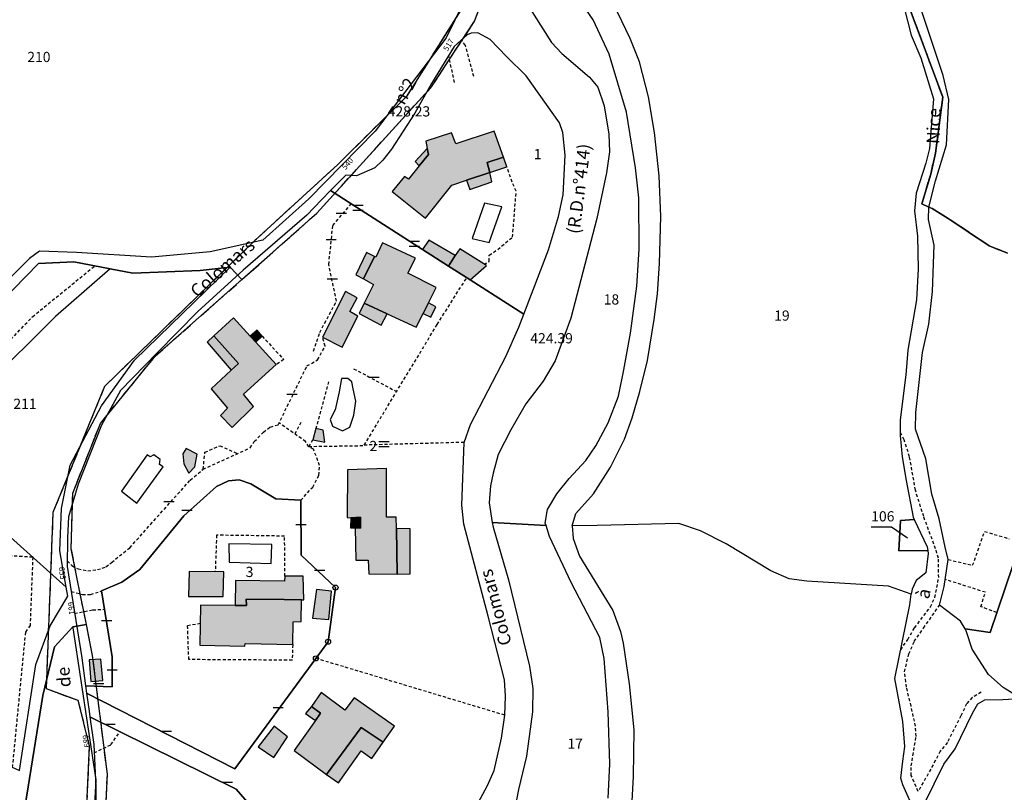
# Model space of a CAD drawing. Units: metres. Extents: x 1039839 to 1043116, y 6303868 to 6309809.
# Drawn here: x 1041079 to 1041272, y 6306665 to 6306816 of the extents above; entities that cross this region are included whole.
import ezdxf
from ezdxf.enums import TextEntityAlignment as Align

# ---------------------------------------------------------------- set-up
doc = ezdxf.new("R2010")
doc.units = ezdxf.units.M
doc.linetypes.add('TOPO1', pattern=[1, 0.6, -0.4])
doc.linetypes.add('TOPO2', pattern=[2.4, 2, -0.4])
doc.layers.get('0').update_dxf_attribs({"color": 255, "linetype": 'CONTINUOUS'})
for name, color, linetype in [('ig_cad_bati_dur', 152, 'CONTINUOUS'), ('ig_cad_bati_dur_hach', 24, 'CONTINUOUS'), ('ig_cad_bati_leger', 215, 'CONTINUOUS'), ('ig_cad_bati_leger_hach', 243, 'CONTINUOUS'), ('ig_cad_borne', 230, 'CONTINUOUS'), ('ig_cad_cote_alti', 37, 'CONTINUOUS'), ('ig_cad_detail_lineaire', 252, 'TOPO1'), ('ig_cad_fleche_de_rattachement', 3, 'CONTINUOUS'), ('ig_cad_lieudit', 7, 'ByLayer'), ('ig_cad_mitoyennete', 230, 'CONTINUOUS'), ('ig_cad_nom_voie', 8, 'CONTINUOUS'), ('ig_cad_numero_voie', 40, 'CONTINUOUS'), ('ig_cad_parcel', 3, 'CONTINUOUS'), ('ig_cad_parcel_num', 3, 'CONTINUOUS'), ('ig_cad_piscine_etang_bassin', 4, 'CONTINUOUS'), ('ig_cad_section', 20, 'TOPO2')]:
    doc.layers.add(name, color=color, linetype=linetype)
doc.styles.add('Times New Roman', font='times.ttf')

# ---------------------------------------------------------------- blocks, each defined once
blk = doc.blocks.new('BORNE')
at = {"linetype": 'Continuous'}
blk.add_circle((0, 0), 0.5, dxfattribs=at)
blk = doc.blocks.new('MUR_MIT')
for p, q in [((1, 0.544337), (-1, 0.544337)), ((1, -0.455663), (-1, -0.455663))]:
    blk.add_line(p, q)
blk = doc.blocks.new('MUR_NON_MIT')
blk.add_line((-1, 0.5), (1, 0.5))

msp = doc.modelspace()

# ---------------------------------------------------------------- hatches: boundary and pattern name
at = {"layer": 'ig_cad_bati_dur_hach'}
for points in [[(1041174.13, 6306789.33), (1041172.33, 6306794.45), (1041164.8, 6306791.97), (1041163.97, 6306794.1), (1041158.95, 6306792.47), (1041159.21, 6306791.04), (1041159.43, 6306789.9), (1041157.65, 6306787.66), (1041155.56, 6306785.01), (1041154.74, 6306785.55), (1041152.34, 6306782.61), (1041158.89, 6306777.38), (1041164.05, 6306783.89), (1041166.92, 6306784.84), (1041171.45, 6306786.32), (1041170.97, 6306788.27)], [(1041158.41, 6306758.76), (1041159.43, 6306760.83), (1041160.93, 6306763.84), (1041155.43, 6306766.64), (1041156.9, 6306769.55), (1041150.46, 6306772.54), (1041149.13, 6306769.77), (1041148.87, 6306769.9), (1041146.72, 6306765.51), (1041148.7, 6306764.44), (1041146.89, 6306760.75), (1041151.36, 6306758.69), (1041157.07, 6306756.07)], [(1041145.65, 6306758.24), (1041144.02, 6306759.12), (1041145.5, 6306761.8), (1041143.18, 6306763.07), (1041138.69, 6306754.12), (1041142.52, 6306752.14)], [(1041125.62, 6306753.11), (1041124.56, 6306754.28), (1041121.3, 6306757.86), (1041117.4, 6306754.36), (1041122.27, 6306748.96), (1041120.83, 6306747.63), (1041116.91, 6306744.01), (1041120.12, 6306740.18), (1041118.76, 6306738.79), (1041121.03, 6306736.43), (1041125.21, 6306740.54), (1041123.23, 6306742.94), (1041129.6, 6306748.73)], [(1041153.18, 6306716.66), (1041153.14, 6306718.87), (1041151.22, 6306718.88), (1041151.24, 6306728.39), (1041143.58, 6306728.11), (1041143.53, 6306718.79), (1041144.22, 6306718.71), (1041146.12, 6306718.83), (1041146.14, 6306716.7), (1041145.09, 6306716.79), (1041145.25, 6306710.45), (1041147.61, 6306710.44), (1041147.8, 6306707.77), (1041153.35, 6306707.71)], [(1041119.38, 6306708.17), (1041112.62, 6306708.2), (1041112.45, 6306703.32), (1041119.24, 6306703.29)], [(1041134.6, 6306702.67), (1041131.18, 6306702.71), (1041123.76, 6306702.81), (1041123.82, 6306701.53), (1041114.79, 6306701.61), (1041114.69, 6306693.81), (1041123.52, 6306693.62), (1041123.53, 6306694.11), (1041132.88, 6306693.9), (1041132.97, 6306698.34), (1041134.5, 6306698.4)], [(1041095.31, 6306691.03), (1041093, 6306690.9), (1041093.35, 6306686.7), (1041095.67, 6306686.89)], [(1041150.57, 6306674.79), (1041152.79, 6306677.91), (1041144.93, 6306683.46), (1041143.1, 6306681.09), (1041138.43, 6306684.5), (1041136.53, 6306681.77), (1041138.34, 6306680.47), (1041137.32, 6306679.06), (1041133.13, 6306673.14), (1041139.5, 6306668.47), (1041146.27, 6306677.7)]]:
    msp.add_hatch(color=256, dxfattribs=at).paths.add_polyline_path(points)
at = {"layer": 'ig_cad_bati_leger_hach'}
for points in [[(1041159.21, 6306791.04), (1041156.86, 6306788.49), (1041157.65, 6306787.66), (1041159.43, 6306789.9)], [(1041174.13, 6306789.33), (1041170.97, 6306788.27), (1041171.45, 6306786.32), (1041174.82, 6306787.43)], [(1041171.45, 6306786.32), (1041166.92, 6306784.84), (1041167.56, 6306782.99), (1041171.87, 6306784.49)], [(1041158.27, 6306771.28), (1041163.35, 6306768.03), (1041164.7, 6306770.08), (1041159.5, 6306773.09)], [(1041148.87, 6306769.9), (1041147.32, 6306770.68), (1041145.23, 6306766.31), (1041146.72, 6306765.51)], [(1041163.35, 6306768.03), (1041167.59, 6306765.31), (1041170.79, 6306768.12), (1041165.58, 6306771.39), (1041164.7, 6306770.08)], [(1041158.41, 6306758.76), (1041159.88, 6306758), (1041160.88, 6306760.06), (1041159.43, 6306760.83)], [(1041151.36, 6306758.69), (1041146.89, 6306760.75), (1041145.86, 6306758.73), (1041150.19, 6306756.43)], [(1041125.62, 6306753.11), (1041126.88, 6306754.31), (1041125.89, 6306755.48), (1041124.56, 6306754.28)], [(1041120.83, 6306747.63), (1041122.27, 6306748.96), (1041117.4, 6306754.36), (1041116.09, 6306753.11)], [(1041139.17, 6306733.53), (1041138.86, 6306735.89), (1041137.4, 6306736.22), (1041136.79, 6306733.97)], [(1041114.19, 6306731.19), (1041112.03, 6306732.32), (1041111.38, 6306731.25), (1041111.54, 6306729.29), (1041112.54, 6306727.5), (1041113.71, 6306728.7)], [(1041144.22, 6306718.71), (1041144.2, 6306716.79), (1041145.09, 6306716.79), (1041146.14, 6306716.7), (1041146.12, 6306718.83)], [(1041153.18, 6306716.66), (1041153.35, 6306707.71), (1041155.89, 6306707.74), (1041155.84, 6306716.6)], [(1041134.6, 6306702.67), (1041135.02, 6306702.68), (1041134.9, 6306707.27), (1041131.3, 6306707.3), (1041131.28, 6306706.33), (1041121.65, 6306706.45), (1041121.59, 6306701.55), (1041123.82, 6306701.53), (1041123.76, 6306702.81), (1041131.18, 6306702.71)], [(1041140.47, 6306704.36), (1041137.52, 6306704.66), (1041136.74, 6306699.08), (1041139.94, 6306698.84)], [(1041136.53, 6306681.77), (1041135.38, 6306680.42), (1041137.32, 6306679.06), (1041138.34, 6306680.47)], [(1041131.84, 6306675.82), (1041129.22, 6306677.9), (1041126.1, 6306673.89), (1041129.19, 6306671.81)], [(1041150.57, 6306674.79), (1041146.27, 6306677.7), (1041139.5, 6306668.47), (1041141.8, 6306666.82), (1041146.25, 6306673.07), (1041148.36, 6306671.63)]]:
    msp.add_hatch(color=256, dxfattribs=at).paths.add_polyline_path(points)

# ---------------------------------------------------------------- linework, layer by layer
at = {"layer": 'ig_cad_bati_dur'}
for points in [[(1041174.13, 6306789.33), (1041172.33, 6306794.45), (1041164.8, 6306791.97), (1041163.97, 6306794.1), (1041158.95, 6306792.47), (1041159.21, 6306791.04), (1041159.43, 6306789.9), (1041157.65, 6306787.66), (1041155.56, 6306785.01), (1041154.74, 6306785.55), (1041152.34, 6306782.61), (1041158.89, 6306777.38), (1041164.05, 6306783.89), (1041166.92, 6306784.84), (1041171.45, 6306786.32), (1041170.97, 6306788.27)], [(1041158.41, 6306758.76), (1041159.43, 6306760.83), (1041160.93, 6306763.84), (1041155.43, 6306766.64), (1041156.9, 6306769.55), (1041150.46, 6306772.54), (1041149.13, 6306769.77), (1041148.87, 6306769.9), (1041146.72, 6306765.51), (1041148.7, 6306764.44), (1041146.89, 6306760.75), (1041151.36, 6306758.69), (1041157.07, 6306756.07)], [(1041145.65, 6306758.24), (1041144.02, 6306759.12), (1041145.5, 6306761.8), (1041143.18, 6306763.07), (1041138.69, 6306754.12), (1041142.52, 6306752.14)], [(1041125.62, 6306753.11), (1041124.56, 6306754.28), (1041121.3, 6306757.86), (1041117.4, 6306754.36), (1041122.27, 6306748.96), (1041120.83, 6306747.63), (1041116.91, 6306744.01), (1041120.12, 6306740.18), (1041118.76, 6306738.79), (1041121.03, 6306736.43), (1041125.21, 6306740.54), (1041123.23, 6306742.94), (1041129.6, 6306748.73)], [(1041153.18, 6306716.66), (1041153.14, 6306718.87), (1041151.22, 6306718.88), (1041151.24, 6306728.39), (1041143.58, 6306728.11), (1041143.53, 6306718.79), (1041144.22, 6306718.71), (1041146.12, 6306718.83), (1041146.14, 6306716.7), (1041145.09, 6306716.79), (1041145.25, 6306710.45), (1041147.61, 6306710.44), (1041147.8, 6306707.77), (1041153.35, 6306707.71)], [(1041119.38, 6306708.17), (1041112.62, 6306708.2), (1041112.45, 6306703.32), (1041119.24, 6306703.29)], [(1041134.6, 6306702.67), (1041131.18, 6306702.71), (1041123.76, 6306702.81), (1041123.82, 6306701.53), (1041114.79, 6306701.61), (1041114.69, 6306693.81), (1041123.52, 6306693.62), (1041123.53, 6306694.11), (1041132.88, 6306693.9), (1041132.97, 6306698.34), (1041134.5, 6306698.4)], [(1041095.31, 6306691.03), (1041093, 6306690.9), (1041093.35, 6306686.7), (1041095.67, 6306686.89)], [(1041150.57, 6306674.79), (1041152.79, 6306677.91), (1041144.93, 6306683.46), (1041143.1, 6306681.09), (1041138.43, 6306684.5), (1041136.53, 6306681.77), (1041138.34, 6306680.47), (1041137.32, 6306679.06), (1041133.13, 6306673.14), (1041139.5, 6306668.47), (1041146.27, 6306677.7)]]:
    msp.add_lwpolyline(points, close=True, dxfattribs=at)
at = {"layer": 'ig_cad_bati_leger'}
for points in [[(1041159.21, 6306791.04), (1041156.86, 6306788.49), (1041157.65, 6306787.66), (1041159.43, 6306789.9)], [(1041174.13, 6306789.33), (1041170.97, 6306788.27), (1041171.45, 6306786.32), (1041174.82, 6306787.43)], [(1041171.45, 6306786.32), (1041166.92, 6306784.84), (1041167.56, 6306782.99), (1041171.87, 6306784.49)], [(1041158.27, 6306771.28), (1041163.35, 6306768.03), (1041164.7, 6306770.08), (1041159.5, 6306773.09)], [(1041148.87, 6306769.9), (1041147.32, 6306770.68), (1041145.23, 6306766.31), (1041146.72, 6306765.51)], [(1041163.35, 6306768.03), (1041167.59, 6306765.31), (1041170.79, 6306768.12), (1041165.58, 6306771.39), (1041164.7, 6306770.08)], [(1041158.41, 6306758.76), (1041159.88, 6306758), (1041160.88, 6306760.06), (1041159.43, 6306760.83)], [(1041151.36, 6306758.69), (1041146.89, 6306760.75), (1041145.86, 6306758.73), (1041150.19, 6306756.43)], [(1041125.62, 6306753.11), (1041126.88, 6306754.31), (1041125.89, 6306755.48), (1041124.56, 6306754.28)], [(1041120.83, 6306747.63), (1041122.27, 6306748.96), (1041117.4, 6306754.36), (1041116.09, 6306753.11)], [(1041139.17, 6306733.53), (1041138.86, 6306735.89), (1041137.4, 6306736.22), (1041136.79, 6306733.97)], [(1041114.19, 6306731.19), (1041112.03, 6306732.32), (1041111.38, 6306731.25), (1041111.54, 6306729.29), (1041112.54, 6306727.5), (1041113.71, 6306728.7)], [(1041144.22, 6306718.71), (1041144.2, 6306716.79), (1041145.09, 6306716.79), (1041146.14, 6306716.7), (1041146.12, 6306718.83)], [(1041153.18, 6306716.66), (1041153.35, 6306707.71), (1041155.89, 6306707.74), (1041155.84, 6306716.6)], [(1041134.6, 6306702.67), (1041135.02, 6306702.68), (1041134.9, 6306707.27), (1041131.3, 6306707.3), (1041131.28, 6306706.33), (1041121.65, 6306706.45), (1041121.59, 6306701.55), (1041123.82, 6306701.53), (1041123.76, 6306702.81), (1041131.18, 6306702.71)], [(1041140.47, 6306704.36), (1041137.52, 6306704.66), (1041136.74, 6306699.08), (1041139.94, 6306698.84)], [(1041136.53, 6306681.77), (1041135.38, 6306680.42), (1041137.32, 6306679.06), (1041138.34, 6306680.47)], [(1041131.84, 6306675.82), (1041129.22, 6306677.9), (1041126.1, 6306673.89), (1041129.19, 6306671.81)], [(1041150.57, 6306674.79), (1041146.27, 6306677.7), (1041139.5, 6306668.47), (1041141.8, 6306666.82), (1041146.25, 6306673.07), (1041148.36, 6306671.63)]]:
    msp.add_lwpolyline(points, close=True, dxfattribs=at)
at = {"layer": 'ig_cad_detail_lineaire'}
for points in [[(1041168.32, 6306805.13), (1041166.69, 6306811.24), (1041165.89, 6306812.28)], [(1041164.54, 6306803.94), (1041163.41, 6306809.25)], [(1041170.33, 6306768.4), (1041171.33, 6306768.94), (1041171.33, 6306770.16), (1041173.01, 6306771.27), (1041175.91, 6306773.69), (1041176.63, 6306782.67), (1041175.85, 6306784.46), (1041174.82, 6306787.43)], [(1041136.93, 6306751.39), (1041138.17, 6306755.04), (1041141.43, 6306761.13), (1041139.92, 6306768.35), (1041140.73, 6306775.99), (1041144.32, 6306780.2)], [(1041064.61, 6306739.86), (1041081.9, 6306758.1), (1041094.11, 6306768.06)], [(1041166.42, 6306733.5), (1041146.86, 6306732.97), (1041161.16, 6306756.58), (1041166.93, 6306765.74)], [(1041088.72, 6306710.28), (1041089.63, 6306709.39), (1041090.84, 6306708.71), (1041092.74, 6306708.37), (1041094.63, 6306708.58), (1041096.3, 6306709.13), (1041097.41, 6306710), (1041100.98, 6306712.88), (1041105, 6306717.4), (1041112.82, 6306726.12), (1041115.33, 6306728.26), (1041124.56, 6306732.43), (1041125.35, 6306733.65), (1041127.13, 6306735.52), (1041128.47, 6306736.51), (1041130.03, 6306736.95), (1041135.65, 6306748.46), (1041137.75, 6306749.67), (1041139.22, 6306752.32), (1041138.69, 6306754.12)], [(1041126.88, 6306754.31), (1041131.12, 6306749.71), (1041129.6, 6306748.73)], [(1041144.8, 6306747.91), (1041153.22, 6306743.45)], [(1041139.89, 6306745.38), (1041137.4, 6306736.22)], [(1041134.43, 6306722.16), (1041136.78, 6306724.75), (1041138.01, 6306727.08), (1041138.13, 6306728.97), (1041136.93, 6306732.18), (1041136.05, 6306732.64), (1041135.39, 6306733.65), (1041130.21, 6306737.33)], [(1041134.48, 6306737.41), (1041133.27, 6306735.14)], [(1041146.59, 6306732.8), (1041136.05, 6306732.64), (1041136.79, 6306733.97)], [(1041251.91, 6306692.87), (1041253.29, 6306694.93), (1041254.64, 6306697.19), (1041257.73, 6306701.29), (1041258.61, 6306703.1), (1041259.35, 6306707.05), (1041259.29, 6306710.84), (1041258.75, 6306712.65), (1041256.41, 6306718.97), (1041254.8, 6306724.11), (1041253.65, 6306730.67), (1041252.57, 6306734), (1041251.8, 6306735.67)], [(1041115.33, 6306728.26), (1041115.67, 6306731.57), (1041118.59, 6306732.85), (1041122.1, 6306731.32)], [(1041075.71, 6306716.65), (1041076.34, 6306711.44), (1041081.97, 6306711.06), (1041081.44, 6306697.66), (1041080.53, 6306696.32), (1041077.95, 6306669.86)], [(1041131.3, 6306707.3), (1041131.29, 6306715.14), (1041117.97, 6306715.33), (1041117.7, 6306708.17)], [(1041261.19, 6306710.55), (1041266, 6306709.44), (1041268.32, 6306716.06), (1041273.13, 6306714.64)], [(1041270.73, 6306700.19), (1041267.61, 6306701.32), (1041268.49, 6306704.15), (1041260.64, 6306706.65)], [(1041089.49, 6306704.32), (1041091.71, 6306703.71), (1041093.27, 6306703.71), (1041095.46, 6306704.4)], [(1041267.66, 6306684.58), (1041265.93, 6306683.56), (1041264.82, 6306682.3), (1041263.69, 6306679.94), (1041261.06, 6306674.74), (1041259.63, 6306673.02), (1041257.79, 6306669.48), (1041255.32, 6306665.16), (1041253.99, 6306668.24), (1041253.96, 6306670.18), (1041254.94, 6306675.93), (1041254.8, 6306677.9), (1041253.95, 6306681.86), (1041253.03, 6306685.58), (1041252.65, 6306688.57), (1041253.5, 6306692.08), (1041254.55, 6306694.52), (1041256.37, 6306697.12), (1041259.53, 6306701.62)], [(1041090.17, 6306699.97), (1041093.69, 6306700.7), (1041096.02, 6306700.82)], [(1041132.88, 6306693.9), (1041132.76, 6306690.85), (1041112.52, 6306690.97), (1041112.28, 6306697.66), (1041114.74, 6306698.08)], [(1041174.38, 6306680.08), (1041137.42, 6306691.2)], [(1041093.98, 6306672.72), (1041097.28, 6306674.31), (1041099.02, 6306676.85)]]:
    msp.add_lwpolyline(points, dxfattribs=at)
at = {"layer": 'ig_cad_fleche_de_rattachement'}
msp.add_lwpolyline([(1041253.26, 6306714.75), (1041250.12, 6306716.88), (1041246.15, 6306716.9)], dxfattribs=at)
at = {"layer": 'ig_cad_lieudit'}
for points in [[(1041065.94, 6306750.95), (1041083.06, 6306768.5), (1041090.04, 6306768.85), (1041097.13, 6306767.48), (1041101.56, 6306766.62), (1041114.77, 6306767.17), (1041120.62, 6306767.79), (1041122.91, 6306765.37), (1041128.99, 6306770.76), (1041137.57, 6306778.35), (1041160.04, 6306803.1), (1041168.47, 6306815.96), (1041174.92, 6306832.95), (1041181.71, 6306866.89), (1041193.73, 6306924.51), (1041203.3, 6306955.19), (1041199.17, 6306956.68), (1041194.69, 6306958.33), (1041184.4, 6306962.07), (1041183.16, 6306962.52), (1041186.32, 6306974.01), (1041166.51, 6306995.98)], [(1041167.76, 6306821.35), (1041155.13, 6306801.2), (1041141.67, 6306787.9), (1041125.51, 6306773.07), (1041096.03, 6306744.47), (1041085.92, 6306719.75), (1041084.58, 6306685.3), (1041090.82, 6306682.99), (1041093.04, 6306674.01), (1041091.08, 6306631.01)], [(1041272.79, 6306770.56), (1041269.26, 6306771.98), (1041261.22, 6306777.36), (1041258.08, 6306779.27), (1041257.45, 6306779.56), (1041256.05, 6306780.24), (1041257.79, 6306786.04), (1041258.72, 6306790.16), (1041260.17, 6306801.08), (1041253.57, 6306818.71)], [(1041253.57, 6306818.71), (1041260.17, 6306801.08), (1041258.72, 6306790.16), (1041257.79, 6306786.04), (1041256.05, 6306780.24), (1041257.45, 6306779.56), (1041258.08, 6306779.27), (1041261.22, 6306777.36), (1041269.26, 6306771.98), (1041272.79, 6306770.56)], [(1041080.46, 6306662.38), (1041083.95, 6306683.96), (1041086.22, 6306693.49), (1041089.83, 6306697.39), (1041092.48, 6306697.81), (1041090.86, 6306705.83), (1041089.5, 6306712.66), (1041089.79, 6306723.53), (1041095.21, 6306737.22), (1041105.95, 6306750.38), (1041122.91, 6306765.37), (1041120.62, 6306767.79), (1041114.77, 6306767.17), (1041101.56, 6306766.62), (1041097.13, 6306767.48), (1041090.04, 6306768.85), (1041083.06, 6306768.5), (1041065.94, 6306750.95)], [(1041093.68, 6306606.78), (1041096.58, 6306668.5), (1041093.69, 6306691.79), (1041092.48, 6306697.81), (1041089.83, 6306697.39), (1041086.22, 6306693.49), (1041083.95, 6306683.96), (1041080.46, 6306662.38)]]:
    msp.add_lwpolyline(points, dxfattribs=at)
at = {"layer": 'ig_cad_parcel'}
for points in [[(1041078.72, 6306861.81), (1041087.32, 6306862.62), (1041088.49, 6306860.25), (1041097.18, 6306855.66), (1041103.88, 6306844.99), (1041107.09, 6306840.55), (1041114.4, 6306837.92), (1041120.91, 6306834.77), (1041124.46, 6306832.17), (1041128.96, 6306829.45), (1041136.06, 6306828.33), (1041142.04, 6306824.75), (1041156.88, 6306821.64), (1041166.32, 6306819.66), (1041162.93, 6306812.7), (1041148.99, 6306794.45), (1041136.05, 6306781.22), (1041127, 6306773.1), (1041116.71, 6306770.83), (1041105.2, 6306769.79), (1041090.52, 6306770.7), (1041083.27, 6306770.95), (1041081.34, 6306769.53), (1041072.39, 6306760.66)], [(1041176.77, 6306822.57), (1041183.57, 6306811.77), (1041185.55, 6306809.62), (1041190.96, 6306805.04), (1041192.62, 6306803.03), (1041193.87, 6306799.37), (1041194.77, 6306793.85), (1041194.91, 6306790.36), (1041194.29, 6306786.31), (1041192.39, 6306777.32), (1041187.3, 6306757.81), (1041184.24, 6306749.47), (1041181.9, 6306745.5), (1041178.53, 6306741.06), (1041175.55, 6306735.95), (1041173.11, 6306731.15), (1041172.13, 6306727.45), (1041171.62, 6306724.96), (1041171.35, 6306721.65), (1041171.95, 6306717.83), (1041182.48, 6306717.22), (1041182.33, 6306717.68), (1041182.77, 6306720.36), (1041184.6, 6306723.4), (1041187, 6306726.43), (1041190.26, 6306729.98), (1041192.2, 6306732.84), (1041194.61, 6306737.35), (1041196.66, 6306742.57), (1041197.73, 6306747.71), (1041198.98, 6306754.89), (1041200.24, 6306764.08), (1041200.71, 6306771.31), (1041200.66, 6306781.38), (1041199.98, 6306787.29), (1041198.2, 6306798.14), (1041194.85, 6306809.5), (1041191.68, 6306816.24), (1041187.05, 6306823.01)], [(1041252.53, 6306818.87), (1041253.97, 6306813.23), (1041255.86, 6306808.82), (1041258.31, 6306800.76), (1041257.54, 6306791.03), (1041256.81, 6306788.18), (1041254.97, 6306782.29), (1041254.59, 6306778.81), (1041255.17, 6306773.85), (1041255.3, 6306767.47), (1041254.99, 6306761.42), (1041253.3, 6306751.57), (1041252.91, 6306746.72), (1041251.8, 6306737.89), (1041251.81, 6306734.83), (1041252.19, 6306730.7), (1041252.97, 6306726.01), (1041254.34, 6306718.84), (1041254.55, 6306718.41), (1041251.9, 6306718.18), (1041251.55, 6306712.24), (1041257.2, 6306712.32), (1041257.3, 6306711.75), (1041256.8, 6306707.95), (1041254.92, 6306706.45), (1041254.13, 6306704.75), (1041253.99, 6306703.81), (1041249.51, 6306705.34), (1041233.55, 6306706.32), (1041230.05, 6306706.79), (1041226.48, 6306708.37), (1041217.76, 6306713.62), (1041212.68, 6306716.21), (1041208.49, 6306717.61), (1041192.48, 6306717.22), (1041187.56, 6306717.18), (1041188.33, 6306719.58), (1041191.74, 6306723.42), (1041195.08, 6306728.63), (1041197.83, 6306734.16), (1041199.34, 6306738.29), (1041200.83, 6306743.46), (1041202.33, 6306749.55), (1041203.66, 6306757.55), (1041204.26, 6306762.61), (1041204.69, 6306768.51), (1041204.94, 6306777.7), (1041204.63, 6306785.7), (1041203.68, 6306794.16), (1041202.51, 6306801.18), (1041200.75, 6306808.04), (1041198.95, 6306812.57), (1041196.47, 6306817.77)], [(1041272.79, 6306770.56), (1041269.26, 6306771.98), (1041261.22, 6306777.36), (1041258.08, 6306779.27), (1041257.45, 6306779.56), (1041258.7, 6306784.74), (1041260.88, 6306791.78), (1041261.33, 6306800.62), (1041260.24, 6306805.35), (1041255.35, 6306820.03)], [(1041168.24, 6306661.22), (1041171.03, 6306666.34), (1041172.34, 6306669.24), (1041173.75, 6306675.55), (1041174.38, 6306680.08), (1041174.54, 6306683.81), (1041174.36, 6306687.01), (1041171.16, 6306699.49), (1041166.4, 6306717.51), (1041165.96, 6306721.21), (1041166.42, 6306733.5), (1041167.65, 6306736.98), (1041174.62, 6306750.31), (1041177.17, 6306756.08), (1041178.12, 6306758.59), (1041167.59, 6306765.31), (1041163.35, 6306768.03), (1041158.27, 6306771.28), (1041140.27, 6306782.79), (1041138.51, 6306781.01), (1041135.62, 6306778), (1041123.18, 6306767.25), (1041114.32, 6306759.12), (1041106.3, 6306751.03), (1041099.12, 6306743.63), (1041095.41, 6306736.84), (1041090.87, 6306725.31), (1041088.95, 6306718.93), (1041088.74, 6306714.8), (1041088.71, 6306709.22), (1041091.55, 6306691.29), (1041092.3, 6306685.86), (1041097.53, 6306685.65), (1041097.52, 6306691.48), (1041095.46, 6306704.4), (1041099.44, 6306706.12), (1041102.91, 6306708.63), (1041111.53, 6306719.13), (1041117.92, 6306724.86), (1041120.32, 6306725.98), (1041122.38, 6306726.18), (1041124.69, 6306725.38), (1041129.53, 6306722.47), (1041134.43, 6306722.16), (1041134.51, 6306711.43), (1041141.24, 6306705.07), (1041139.79, 6306694.46), (1041137.42, 6306691.2), (1041121.56, 6306669.59), (1041092.51, 6306684.37), (1041092.99, 6306680.84), (1041093.14, 6306679.75), (1041121.81, 6306665.58), (1041133.64, 6306651.98)], [(1041275.4, 6306713.86), (1041269.4, 6306696.28), (1041264.51, 6306696.97), (1041263.64, 6306698.47), (1041259.53, 6306701.62), (1041260.45, 6306705.25), (1041261.19, 6306710.55), (1041260.6, 6306712.95), (1041259.46, 6306718.51), (1041257.99, 6306723.33), (1041256.8, 6306730.25), (1041254.83, 6306736.06), (1041254.89, 6306739.38), (1041256.17, 6306751.08), (1041257.41, 6306756.67), (1041258.15, 6306763.04), (1041258.46, 6306772.1), (1041257.36, 6306777.16), (1041257.45, 6306779.56), (1041258.08, 6306779.27), (1041261.22, 6306777.36), (1041269.26, 6306771.98), (1041272.79, 6306770.56)], [(1041194.66, 6306663.85), (1041194.93, 6306670.54), (1041194.62, 6306680.77), (1041193.88, 6306691.18), (1041192.97, 6306695.32), (1041187.36, 6306706.04), (1041183.17, 6306715.05), (1041182.48, 6306717.22), (1041171.95, 6306717.83), (1041172.1, 6306716.9), (1041175.1, 6306706.56), (1041179.26, 6306689.66), (1041179.88, 6306685.31), (1041179.85, 6306680.75), (1041178.66, 6306672.04), (1041177.1, 6306665.53), (1041176.39, 6306661.83)], [(1041253.99, 6306662.81), (1041252.3, 6306666.42), (1041251.92, 6306667.75), (1041252.32, 6306671.08), (1041252.71, 6306673.96), (1041252.3, 6306678.84), (1041250.79, 6306687.27), (1041253.68, 6306701.72), (1041253.99, 6306703.81), (1041249.51, 6306705.34), (1041233.55, 6306706.32), (1041230.05, 6306706.79), (1041226.48, 6306708.37), (1041217.76, 6306713.62), (1041212.68, 6306716.21), (1041208.49, 6306717.61), (1041192.48, 6306717.22), (1041187.56, 6306717.18), (1041187.8, 6306714.65), (1041189.05, 6306711.19), (1041195.52, 6306700.6), (1041197.06, 6306696.45), (1041197.57, 6306694.19), (1041198.74, 6306686.21), (1041199.64, 6306677.19), (1041199.53, 6306668.08), (1041198.81, 6306654.74)], [(1041274.72, 6306683.79), (1041271.98, 6306685.47), (1041269.12, 6306688.06), (1041265.92, 6306693), (1041264.74, 6306696.57), (1041264.51, 6306696.97), (1041269.4, 6306696.28), (1041275.4, 6306713.86)]]:
    msp.add_lwpolyline(points, dxfattribs=at)
for points in [[(1041140.27, 6306782.79), (1041158.27, 6306771.28), (1041163.35, 6306768.03), (1041167.59, 6306765.31), (1041178.12, 6306758.59), (1041182.92, 6306771.19), (1041184.91, 6306777.75), (1041185.85, 6306781.95), (1041186.22, 6306789.71), (1041185.74, 6306794.2), (1041185.12, 6306796.05), (1041178.57, 6306805.26), (1041174.73, 6306809.08), (1041171.52, 6306812.4), (1041169.1, 6306813.66), (1041167.82, 6306813.6), (1041167, 6306813.32), (1041164.5, 6306810.99), (1041160.02, 6306803.79), (1041156.79, 6306797.97), (1041152.23, 6306790.94), (1041150.52, 6306788.77), (1041148.95, 6306787.26), (1041145.37, 6306785.71), (1041143.24, 6306785.82)], [(1041057.81, 6306732.62), (1041047.36, 6306741.89), (1041055.65, 6306743.41), (1041062.26, 6306746.17), (1041065.94, 6306750.95), (1041083.06, 6306768.5), (1041090.04, 6306768.85), (1041097.13, 6306767.48), (1041086.4, 6306758.14), (1041072.75, 6306744.64), (1041061.49, 6306733.4)], [(1041097.13, 6306767.48), (1041086.4, 6306758.14), (1041072.75, 6306744.64), (1041061.49, 6306733.4), (1041057.81, 6306732.62), (1041068.91, 6306722.77), (1041071.03, 6306720.86), (1041075.71, 6306716.65), (1041088.51, 6306705.18), (1041087.29, 6306712.27), (1041087.6, 6306720.52), (1041089.3, 6306729.02), (1041095.45, 6306740.63), (1041101.86, 6306749.62), (1041120.62, 6306767.79), (1041114.77, 6306767.17), (1041101.56, 6306766.62)], [(1041092.51, 6306684.37), (1041121.56, 6306669.59), (1041137.42, 6306691.2), (1041139.79, 6306694.46), (1041141.24, 6306705.07), (1041134.51, 6306711.43), (1041134.43, 6306722.16), (1041129.53, 6306722.47), (1041124.69, 6306725.38), (1041122.38, 6306726.18), (1041120.32, 6306725.98), (1041117.92, 6306724.86), (1041111.53, 6306719.13), (1041102.91, 6306708.63), (1041099.44, 6306706.12), (1041095.46, 6306704.4), (1041097.52, 6306691.48), (1041097.53, 6306685.65), (1041092.3, 6306685.86)], [(1041257.2, 6306712.32), (1041251.55, 6306712.24), (1041251.9, 6306718.18), (1041254.55, 6306718.41), (1041257.09, 6306713.03)], [(1041050.57, 6306711.9), (1041050.76, 6306706.39), (1041043.26, 6306704.82), (1041042.75, 6306695.62), (1041060.29, 6306680.53), (1041067.53, 6306674.6), (1041079.34, 6306669.24), (1041082.56, 6306689.99), (1041085.38, 6306697.58), (1041088.81, 6306703.37), (1041088.51, 6306705.18), (1041075.71, 6306716.65), (1041068.61, 6306714.88), (1041064.45, 6306713.83)], [(1041068.75, 6306635.35), (1041071.34, 6306633.41), (1041073.51, 6306632.99), (1041078.34, 6306634.06), (1041085.08, 6306637.06), (1041089.61, 6306635.42), (1041092.6, 6306634.98), (1041093.26, 6306646.89), (1041094.4, 6306667.4), (1041089.87, 6306697.17), (1041089.83, 6306697.39), (1041086.22, 6306693.49), (1041083.95, 6306683.96), (1041080.46, 6306662.38), (1041078.95, 6306656.95), (1041074.54, 6306653.34), (1041072.9, 6306648.35), (1041073.15, 6306641.6), (1041071.21, 6306637.49), (1041069.01, 6306635.44)], [(1041295.47, 6306679.72), (1041294.78, 6306677.37), (1041287.48, 6306670.57), (1041283.81, 6306667.57), (1041281.78, 6306664.8), (1041280.22, 6306657.37), (1041278.78, 6306650.69), (1041266.7, 6306655.5), (1041253.45, 6306626.09), (1041244.05, 6306625.21), (1041245.51, 6306631), (1041250.8, 6306643.57), (1041252.92, 6306648.23), (1041254.15, 6306650.62), (1041255.13, 6306654.02), (1041256.56, 6306662.8), (1041260.38, 6306670.52), (1041262.59, 6306673.5), (1041265.94, 6306680.49), (1041267.02, 6306682.32), (1041268.41, 6306683.12), (1041271.89, 6306683.14), (1041276.31, 6306683.41), (1041278.87, 6306682.81)], [(1041093.25, 6306591.28), (1041113.24, 6306590.16), (1041113.7, 6306595), (1041116.96, 6306607.18), (1041123.66, 6306631.67), (1041125.9, 6306637.89), (1041129.65, 6306647.41), (1041133.57, 6306651.95), (1041133.64, 6306651.98), (1041121.81, 6306665.58), (1041093.14, 6306679.75), (1041093.9, 6306674.32), (1041094.29, 6306666.02), (1041094.39, 6306659.15), (1041094.17, 6306652.6), (1041093.45, 6306644.57), (1041092.49, 6306630.7), (1041092.64, 6306606.06), (1041093.14, 6306594.66)]]:
    msp.add_lwpolyline(points, close=True, dxfattribs=at)
at = {"layer": 'ig_cad_piscine_etang_bassin'}
for points in [[(1041173.8, 6306779.61), (1041170.43, 6306780.34), (1041168.01, 6306773.42), (1041171.31, 6306772.61)], [(1041144.44, 6306745.33), (1041143.67, 6306746.01), (1041142.39, 6306746.02), (1041141.99, 6306743.39), (1041141.15, 6306739.84), (1041140.2, 6306737.99), (1041140.69, 6306736.7), (1041142.62, 6306735.74), (1041144.04, 6306736.51), (1041144.84, 6306738.81), (1041145.2, 6306741.56), (1041144.69, 6306743.98)], [(1041107.53, 6306728.71), (1041106.79, 6306729.14), (1041106.9, 6306730.15), (1041105.67, 6306731.04), (1041104.95, 6306730.68), (1041104.39, 6306731.08), (1041099.36, 6306723.96), (1041102.37, 6306721.61)], [(1041128.63, 6306709.78), (1041128.79, 6306713.48), (1041120.37, 6306713.64), (1041120.42, 6306710.04)]]:
    msp.add_lwpolyline(points, close=True, dxfattribs=at)
at = {"layer": 'ig_cad_section'}
for points in [[(1041093.68, 6306606.78), (1041096.58, 6306668.5), (1041093.69, 6306691.79), (1041092.48, 6306697.81), (1041090.86, 6306705.83), (1041089.5, 6306712.66), (1041089.79, 6306723.53), (1041095.21, 6306737.22), (1041105.95, 6306750.38), (1041122.91, 6306765.37), (1041128.99, 6306770.76), (1041137.57, 6306778.35), (1041160.04, 6306803.1), (1041168.47, 6306815.96), (1041174.92, 6306832.95), (1041181.71, 6306866.89), (1041193.73, 6306924.51), (1041203.3, 6306955.19), (1041199.17, 6306956.68), (1041194.69, 6306958.33), (1041184.4, 6306962.07), (1041183.16, 6306962.52), (1041186.32, 6306974.01), (1041166.51, 6306995.98)], [(1041093.68, 6306606.78), (1041096.58, 6306668.5), (1041093.69, 6306691.79), (1041092.48, 6306697.81), (1041090.86, 6306705.83), (1041089.5, 6306712.66), (1041089.79, 6306723.53), (1041095.21, 6306737.22), (1041105.95, 6306750.38), (1041122.91, 6306765.37), (1041128.99, 6306770.76), (1041137.57, 6306778.35), (1041160.04, 6306803.1), (1041168.47, 6306815.96), (1041174.92, 6306832.95), (1041181.71, 6306866.89), (1041193.73, 6306924.51), (1041203.3, 6306955.19), (1041199.17, 6306956.68), (1041194.69, 6306958.33), (1041184.4, 6306962.07), (1041183.16, 6306962.52), (1041186.32, 6306974.01), (1041166.51, 6306995.98)], [(1041167.76, 6306821.35), (1041155.13, 6306801.2), (1041141.67, 6306787.9), (1041125.51, 6306773.07), (1041096.03, 6306744.47), (1041085.92, 6306719.75), (1041084.58, 6306685.3), (1041090.82, 6306682.99), (1041093.04, 6306674.01), (1041091.08, 6306631.01)], [(1041272.79, 6306770.56), (1041269.26, 6306771.98), (1041261.22, 6306777.36), (1041258.08, 6306779.27), (1041257.45, 6306779.56), (1041256.05, 6306780.24), (1041257.79, 6306786.04), (1041258.72, 6306790.16), (1041260.17, 6306801.08), (1041253.57, 6306818.71)], [(1041253.57, 6306818.71), (1041260.17, 6306801.08), (1041258.72, 6306790.16), (1041257.79, 6306786.04), (1041256.05, 6306780.24), (1041257.45, 6306779.56), (1041258.08, 6306779.27), (1041261.22, 6306777.36), (1041269.26, 6306771.98), (1041272.79, 6306770.56)]]:
    msp.add_lwpolyline(points, dxfattribs=at)

# ---------------------------------------------------------------- block references
at = {"layer": 'ig_cad_borne'}
for p in [(1041141.24, 6306705.07), (1041139.79, 6306694.46), (1041137.42, 6306691.2)]:
    msp.add_blockref('BORNE', p, dxfattribs=at)
at = {"layer": 'ig_cad_mitoyennete'}
for name, p in [('MUR_NON_MIT', (1041142.37, 6306777.91)), ('MUR_MIT', (1041145.67, 6306779.34)), ('MUR_NON_MIT', (1041140.39, 6306772.74)), ('MUR_MIT', (1041156.7, 6306772.28)), ('MUR_NON_MIT', (1041140.61, 6306765.02)), ('MUR_NON_MIT', (1041148.79, 6306745.79)), ('MUR_NON_MIT', (1041132.71, 6306742.46)), ('MUR_MIT', (1041150.75, 6306733.07)), ('MUR_NON_MIT', (1041108.63, 6306721.45)), ('MUR_NON_MIT', (1041112.18, 6306719.72)), ('MUR_NON_MIT', (1041134.47, 6306716.89)), ('MUR_NON_MIT', (1041138.13, 6306708)), ('MUR_NON_MIT', (1041096.46, 6306698.1)), ('MUR_NON_MIT', (1041097.52, 6306688.43)), ('MUR_NON_MIT', (1041094.89, 6306685.76)), ('MUR_NON_MIT', (1041130.01, 6306681.1)), ('MUR_NON_MIT', (1041097.08, 6306677.81)), ('MUR_NON_MIT', (1041108.13, 6306676.42)), ('MUR_NON_MIT', (1041120.08, 6306666.45))]:
    msp.add_blockref(name, p, dxfattribs=at)

# ---------------------------------------------------------------- texts
at = {"layer": 'ig_cad_cote_alti', "style": 'Times New Roman'}
for s, p in [('428.23', (1041151.46, 6306796.69)), ('428.23', (1041151.46, 6306796.69)), ('424.39', (1041179.39, 6306752.26))]:
    msp.add_text(s, height=2, dxfattribs=at).set_placement(p, align=Align.BOTTOM_LEFT)
at = {"layer": 'ig_cad_nom_voie', "style": 'Times New Roman'}
for s, rotation, p in [('n°2', 61.8, (1041155.36, 6306799.01)), ('n°2', 61.8, (1041155.36, 6306799.01)), ('Nice', 87.5, (1041260.23, 6306791.85)), ('(R.D.n°414)', 82.8, (1041189.8, 6306774.12)), ('Colomars', 41, (1041114.68, 6306761.11)), ('Colomars', 41, (1041114.68, 6306761.11)), ('Colomars', 104.9, (1041176.53, 6306694.3)), ('à', 76.4, (1041258.16, 6306702.5)), ('de', 94.5, (1041090.22, 6306685.71)), ('de', 94.5, (1041090.22, 6306685.71))]:
    msp.add_text(s, height=2.5, rotation=rotation, dxfattribs=at).set_placement(p, align=Align.BOTTOM_LEFT)
at = {"layer": 'ig_cad_numero_voie', "style": 'Times New Roman'}
for s, rotation, p in [('517', 58.4, (1041163.48, 6306809.81)), ('517', 58.4, (1041163.48, 6306809.81)), ('540', 48.9, (1041143.45, 6306786.53)), ('540', 48.9, (1041143.45, 6306786.53)), ('655', 277.5, (1041086.7, 6306709.02)), ('655', 277.5, (1041086.7, 6306709.02)), ('661', 277.5, (1041088.46, 6306702.13)), ('661', 277.5, (1041088.46, 6306702.13)), ('689', 278.6, (1041091.35, 6306676.1))]:
    msp.add_text(s, height=1.1, rotation=rotation, dxfattribs=at).set_placement(p, align=Align.BOTTOM_LEFT)
at = {"layer": 'ig_cad_parcel_num', "style": 'Times New Roman'}
for s, p in [('210', (1041080.9, 6306807.34)), ('1', (1041180.07, 6306788.32)), ('18', (1041193.76, 6306759.87)), ('19', (1041227.14, 6306756.7)), ('211', (1041078.17, 6306739.43)), ('2', (1041147.9, 6306731.16)), ('106', (1041246.14, 6306717.4)), ('3', (1041123.66, 6306706.51)), ('17', (1041186.65, 6306672.88))]:
    msp.add_text(s, height=2, dxfattribs=at).set_placement(p, align=Align.BOTTOM_LEFT)

doc.saveas('drawing.dxf')
